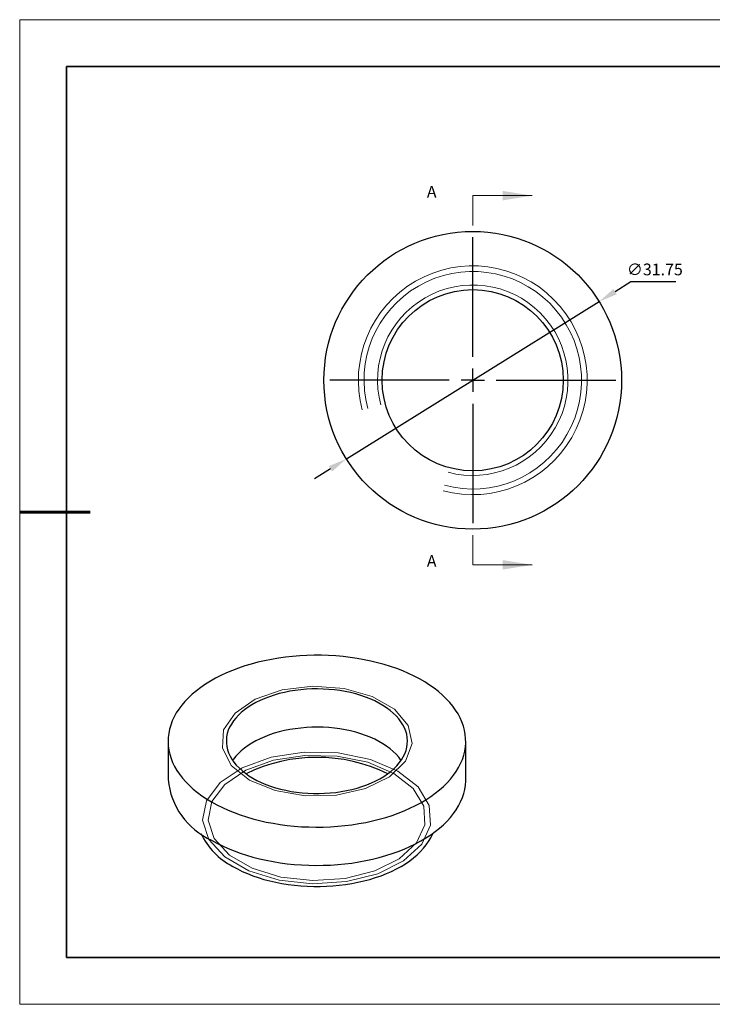
# Model space of a CAD drawing. Units: millimetres. Extents: x 11673 to 11970, y -7568 to -7358.
# Drawn here: x 11673 to 11821, y -7568 to -7358 of the extents above; entities that cross this region are included whole.
import ezdxf

# ---------------------------------------------------------------- set-up
doc = ezdxf.new("R2010")
doc.units = ezdxf.units.MM
doc.header["$LTSCALE"] = 10
doc.header["$PDMODE"] = 34
doc.linetypes.add('CENTER', pattern=[2, 1.25, -0.25, 0.25, -0.25])
doc.linetypes.add('HIDDEN', pattern=[9.525, 6.35, -3.175])
doc.layers.add('10', color=7, linetype='Continuous')
doc.layers.add('6文字层', color=3, linetype='Continuous')
for name, color, linetype, lineweight in [('2细线层', 4, 'Continuous', 15), ('3中心线层', 1, 'CENTER', 9), ('7标注层', 4, 'Continuous', 5), ('粗实线层', 7, 'Continuous', 35), ('细实线层', 7, 'Continuous', 18)]:
    doc.layers.add(name, color=color, linetype=linetype, lineweight=lineweight)
doc.styles.add('TH-GBD2M', font='calibri.ttf', dxfattribs={"width": 0.8, "height": 2.5})
doc.dimstyles.new('透镜标注', dxfattribs={"dimtxt": 2.5, "dimasz": 4, "dimexe": 1.25, "dimexo": 0.625, "dimtad": 1, "dimtoh": 1, "dimlfac": 0.25, "dimzin": 1, "dimdsep": 46, "dimtxsty": 'TH-GBD2M', "dimcen": 2.5, "dimclrt": 256, "dimadec": 0, "dimazin": 0, "dimtm": 1e-09, "dimtfac": 1, "dimtmove": 0, "dimatfit": 3, "dimfxl": 1, "dimtzin": 0, "dimarcsym": 0})

# ---------------------------------------------------------------- blocks, each defined once
blk = doc.blocks.new('*X10')
at = {"layer": '粗实线层'}
for p, q in [((-138.5, 95), (-138.5, -95)), ((138.5, 95), (-138.5, 95)), ((-138.5, -95), (138.5, -95))]:
    blk.add_line(p, q, dxfattribs=at)
at = {"layer": '粗实线层', "lineweight": 60}
blk.add_line((-148.5, 0), (-133.5, 0), dxfattribs=at)
at = {"layer": '细实线层'}
for p, q in [((148.5, 105), (-148.5, 105)), ((-148.5, 105), (-148.5, -105)), ((-148.5, -105), (148.5, -105))]:
    blk.add_line(p, q, dxfattribs=at)
blk = doc.blocks.new('SW_CENTERMARKSYMBOL_0')
at = {"layer": '10', "color": 0}
for p, q in [((0, 5), (0, 30.5)), ((0, 0), (0, 2.5)), ((-5, 0), (-30.5, 0)), ((0, 0), (-2.5, 0)), ((0, 0), (0, -2.5)), ((0, 0), (2.5, 0)), ((5, 0), (30.5, 0)), ((0, -5), (0, -30.5))]:
    blk.add_line(p, q, dxfattribs=at)
blk = doc.blocks.new('*D62')
at = {"layer": '7标注层', "color": 0, "lineweight": -2, "transparency": 16777216}
for p, q in [((11803.29, -7413.67), (11799.89, -7415.79)), ((11812.85, -7413.67), (11803.29, -7413.67)), ((11742.58, -7451.45), (11796.49, -7417.9)), ((11739.18, -7453.56), (11735.79, -7455.68))]:
    blk.add_line(p, q, dxfattribs=at)
at = {"layer": '7标注层', "color": 0, "transparency": 16777216}
for points in [[(11799.54, -7415.22), (11800.24, -7416.35), (11796.49, -7417.9)], [(11738.83, -7453), (11739.54, -7454.13), (11742.58, -7451.45)]]:
    blk.add_solid(points, dxfattribs=at)
at = {"layer": 'Defpoints', "color": 0, "transparency": 16777216}
for p in [(11796.49, -7417.9), (11742.58, -7451.45)]:
    blk.add_point(p, dxfattribs=at)
at = {"layer": '7标注层', "transparency": 16777216, "insert": (11808.38, -7411.37), "char_height": 2.5, "attachment_point": 5, "style": 'TH-GBD2M'}
blk.add_mtext('∅31.75', dxfattribs=at)

msp = doc.modelspace()

# ---------------------------------------------------------------- linework, layer by layer
at = {"color": 7, "linetype": 'HIDDEN', "lineweight": 18}
for p, q in [((11769.537, -7395.306), (11769.537, -7401.656)), ((11769.537, -7474.046), (11769.537, -7467.696))]:
    msp.add_line(p, q, dxfattribs=at)
at = {"color": 7, "linetype": 'Continuous', "lineweight": 18}
for p, q in [((11769.537, -7395.306), (11782.237, -7395.306)), ((11769.537, -7474.046), (11782.237, -7474.046))]:
    msp.add_line(p, q, dxfattribs=at)
at = {"color": 7, "linetype": 'Continuous', "lineweight": 25}
for p, q in [((11704.536, -7511.66), (11704.536, -7519.825)), ((11768.036, -7519.825), (11768.036, -7511.66))]:
    msp.add_line(p, q, dxfattribs=at)
at = {"color": 7, "linetype": 'Continuous', "lineweight": 25, "flags": 128}
for points in [[(11713.836, -7524.62), (11714.955, -7525.236), (11716.126, -7525.819), (11717.344, -7526.369), (11718.607, -7526.884), (11719.912, -7527.363), (11721.256, -7527.805), (11722.635, -7528.208), (11724.047, -7528.572), (11725.488, -7528.896), (11726.954, -7529.179), (11728.443, -7529.421), (11729.95, -7529.62), (11731.472, -7529.777), (11733.006, -7529.891), (11734.548, -7529.961), (11736.093, -7529.988), (11737.639, -7529.972), (11739.182, -7529.912), (11740.718, -7529.809), (11742.243, -7529.663), (11743.755, -7529.474), (11745.248, -7529.243), (11746.721, -7528.971), (11748.168, -7528.657), (11749.588, -7528.303), (11750.975, -7527.909), (11752.329, -7527.477), (11753.643, -7527.007), (11754.917, -7526.501), (11756.147, -7525.96), (11757.329, -7525.385), (11758.462, -7524.777), (11759.542, -7524.138), (11760.567, -7523.47), (11761.534, -7522.773), (11762.441, -7522.051), (11763.287, -7521.303), (11764.068, -7520.533), (11764.783, -7519.741), (11765.431, -7518.931), (11766.01, -7518.103), (11766.518, -7517.26), (11766.955, -7516.404), (11767.318, -7515.536), (11767.608, -7514.659), (11767.824, -7513.775), (11767.965, -7512.886), (11768.031, -7511.995), (11768.022, -7511.102), (11767.937, -7510.211), (11767.777, -7509.323), (11767.543, -7508.44), (11767.234, -7507.566), (11766.852, -7506.701), (11766.398, -7505.847), (11765.872, -7505.008), (11765.276, -7504.184), (11764.611, -7503.378), (11763.879, -7502.592), (11763.081, -7501.827), (11762.22, -7501.086), (11761.298, -7500.37), (11760.316, -7499.68), (11759.277, -7499.019), (11758.184, -7498.388), (11757.038, -7497.788), (11755.844, -7497.221), (11754.603, -7496.688), (11753.318, -7496.191), (11751.994, -7495.731), (11750.632, -7495.308), (11749.236, -7494.925), (11747.809, -7494.58), (11746.355, -7494.277), (11744.877, -7494.015), (11743.378, -7493.794), (11741.863, -7493.616), (11740.335, -7493.481), (11738.797, -7493.388), (11737.253, -7493.339), (11735.707, -7493.334), (11734.162, -7493.372), (11732.622, -7493.453), (11731.091, -7493.578), (11729.572, -7493.745), (11728.069, -7493.955), (11726.585, -7494.207), (11725.125, -7494.501), (11723.691, -7494.835), (11722.287, -7495.209), (11720.916, -7495.622), (11719.582, -7496.073), (11718.287, -7496.561), (11717.035, -7497.085), (11715.829, -7497.643), (11714.671, -7498.235), (11713.564, -7498.858), (11712.511, -7499.512), (11711.515, -7500.195), (11710.577, -7500.904), (11709.701, -7501.64), (11708.887, -7502.399), (11708.139, -7503.18), (11707.457, -7503.981), (11706.843, -7504.801), (11706.3, -7505.636), (11705.827, -7506.486), (11705.427, -7507.348), (11705.1, -7508.221), (11704.847, -7509.102), (11704.669, -7509.988), (11704.565, -7510.879), (11704.537, -7511.771), (11704.584, -7512.664), (11704.706, -7513.553), (11704.903, -7514.439), (11705.175, -7515.318), (11705.52, -7516.188), (11705.939, -7517.047), (11706.429, -7517.894), (11706.99, -7518.725), (11707.621, -7519.541), (11708.32, -7520.337), (11709.085, -7521.113), (11709.914, -7521.866), (11710.806, -7522.595), (11711.759, -7523.298), (11712.769, -7523.974), (11713.836, -7524.62)], [(11722.625, -7519.546), (11723.501, -7520.021), (11724.426, -7520.464), (11725.397, -7520.873), (11726.41, -7521.246), (11727.462, -7521.582), (11728.547, -7521.879), (11729.663, -7522.137), (11730.804, -7522.355), (11731.966, -7522.531), (11733.145, -7522.665), (11734.337, -7522.756), (11735.535, -7522.805), (11736.737, -7522.81), (11737.937, -7522.772), (11739.131, -7522.691), (11740.313, -7522.568), (11741.48, -7522.402), (11742.627, -7522.195), (11743.749, -7521.947), (11744.843, -7521.66), (11745.903, -7521.333), (11746.926, -7520.969), (11747.908, -7520.569), (11748.845, -7520.135), (11749.734, -7519.668), (11750.57, -7519.17), (11751.351, -7518.643), (11752.074, -7518.089), (11752.736, -7517.509), (11753.334, -7516.908), (11753.866, -7516.286), (11754.33, -7515.646), (11754.725, -7514.991), (11755.048, -7514.322), (11755.298, -7513.644), (11755.475, -7512.958), (11755.578, -7512.267), (11755.606, -7511.573), (11755.559, -7510.88), (11755.438, -7510.19), (11755.242, -7509.505), (11754.974, -7508.829), (11754.633, -7508.164), (11754.221, -7507.512), (11753.739, -7506.876), (11753.191, -7506.259), (11752.576, -7505.663), (11751.899, -7505.09), (11751.161, -7504.542), (11750.366, -7504.022), (11749.516, -7503.532), (11748.615, -7503.073), (11747.667, -7502.647), (11746.674, -7502.256), (11745.641, -7501.901), (11744.572, -7501.584), (11743.471, -7501.306), (11742.342, -7501.069), (11741.19, -7500.872), (11740.019, -7500.717), (11738.833, -7500.604), (11737.637, -7500.534), (11736.437, -7500.507), (11735.235, -7500.523), (11734.038, -7500.582), (11732.849, -7500.684), (11731.674, -7500.829), (11730.517, -7501.016), (11729.381, -7501.243), (11728.273, -7501.511), (11727.196, -7501.818), (11726.153, -7502.164), (11725.15, -7502.546), (11724.19, -7502.963), (11723.277, -7503.414), (11722.414, -7503.897), (11721.605, -7504.41), (11720.853, -7504.951), (11720.16, -7505.518), (11719.53, -7506.108), (11718.964, -7506.72), (11718.466, -7507.352), (11718.036, -7508), (11717.678, -7508.662), (11717.391, -7509.335), (11717.177, -7510.018), (11717.037, -7510.707), (11716.972, -7511.4), (11716.981, -7512.093), (11717.065, -7512.785), (11717.223, -7513.473), (11717.456, -7514.154), (11717.761, -7514.825), (11718.137, -7515.483), (11718.584, -7516.127), (11719.1, -7516.754), (11719.681, -7517.361), (11720.328, -7517.946), (11721.035, -7518.507), (11721.802, -7519.041), (11722.625, -7519.546)], [(11754.265, -7515.742), (11754.221, -7515.678), (11753.739, -7515.042), (11753.191, -7514.425), (11752.576, -7513.829), (11751.899, -7513.255), (11751.161, -7512.708), (11750.366, -7512.188), (11749.516, -7511.697), (11748.615, -7511.238), (11747.667, -7510.812), (11746.674, -7510.421), (11745.641, -7510.067), (11744.572, -7509.75), (11743.471, -7509.472), (11742.342, -7509.234), (11741.19, -7509.037), (11740.019, -7508.882), (11738.833, -7508.769), (11737.637, -7508.699), (11736.437, -7508.672), (11735.235, -7508.689), (11734.038, -7508.748), (11732.849, -7508.85), (11731.674, -7508.994), (11730.517, -7509.181), (11729.381, -7509.409), (11728.273, -7509.677), (11727.196, -7509.984), (11726.153, -7510.329), (11725.15, -7510.711), (11724.19, -7511.128), (11723.277, -7511.579), (11722.414, -7512.062), (11721.605, -7512.575), (11720.853, -7513.116), (11720.16, -7513.683), (11719.53, -7514.274), (11718.964, -7514.886), (11718.466, -7515.517), (11718.307, -7515.742)], [(11713.836, -7532.786), (11714.955, -7533.401), (11716.126, -7533.985), (11717.344, -7534.535), (11718.607, -7535.05), (11719.912, -7535.528), (11721.256, -7535.97), (11722.635, -7536.373), (11724.047, -7536.737), (11725.488, -7537.061), (11726.954, -7537.344), (11728.443, -7537.586), (11729.95, -7537.785), (11731.472, -7537.942), (11733.006, -7538.056), (11734.548, -7538.127), (11736.093, -7538.154), (11737.639, -7538.137), (11739.182, -7538.078), (11740.718, -7537.975), (11742.243, -7537.829), (11743.755, -7537.64), (11745.248, -7537.409), (11746.721, -7537.136), (11748.168, -7536.822), (11749.588, -7536.468), (11750.975, -7536.075), (11752.329, -7535.642), (11753.643, -7535.173), (11754.917, -7534.667), (11756.147, -7534.125), (11757.329, -7533.55), (11758.462, -7532.943), (11759.542, -7532.304), (11760.567, -7531.635), (11761.534, -7530.939), (11762.441, -7530.216), (11763.287, -7529.469), (11764.068, -7528.698), (11764.783, -7527.907), (11765.431, -7527.096), (11766.01, -7526.268), (11766.518, -7525.425), (11766.955, -7524.569), (11767.318, -7523.701), (11767.608, -7522.825), (11767.824, -7521.941), (11767.965, -7521.052), (11768.031, -7520.16), (11768.036, -7519.825)], [(11718.326, -7538.359), (11719.325, -7538.905), (11720.373, -7539.419), (11721.468, -7539.9), (11722.607, -7540.345), (11723.786, -7540.755), (11725.001, -7541.127), (11726.249, -7541.46), (11727.527, -7541.754), (11728.831, -7542.008), (11730.156, -7542.22), (11731.5, -7542.391), (11732.857, -7542.519), (11734.225, -7542.605), (11735.599, -7542.648), (11736.974, -7542.648), (11738.348, -7542.605), (11739.715, -7542.519), (11741.073, -7542.391), (11742.416, -7542.22), (11743.742, -7542.008), (11745.046, -7541.754), (11746.323, -7541.46), (11747.572, -7541.127), (11748.787, -7540.755), (11749.966, -7540.345), (11751.105, -7539.9), (11752.2, -7539.419), (11753.248, -7538.905), (11754.247, -7538.359), (11755.193, -7537.782), (11756.084, -7537.177), (11756.916, -7536.545), (11757.688, -7535.888), (11758.397, -7535.207), (11759.042, -7534.506), (11759.619, -7533.785), (11760.128, -7533.047), (11760.568, -7532.295), (11760.936, -7531.529), (11761.026, -7531.314)]]:
    msp.add_lwpolyline(points, dxfattribs=at)
at = {"color": 7, "linetype": 'Continuous', "lineweight": 18, "flags": 128}
for points in [[(11721.918, -7519.954), (11718.031, -7516.812), (11716.122, -7513.111), (11716.399, -7509.253), (11718.83, -7505.655), (11723.154, -7502.708), (11728.9, -7500.732), (11735.447, -7499.939), (11742.084, -7500.417), (11748.094, -7502.113), (11752.824, -7504.843), (11755.762, -7508.313), (11756.589, -7512.145), (11755.216, -7515.924), (11751.792, -7519.241), (11746.688, -7521.737), (11740.456, -7523.141), (11733.773, -7523.3), (11727.362, -7522.198), (11721.918, -7519.954)], [(11753.54, -7518.03), (11747.688, -7515.537), (11740.823, -7514.15), (11733.554, -7513.993), (11726.529, -7515.08), (11720.371, -7517.314), (11715.626, -7520.496), (11712.718, -7524.345), (11711.903, -7528.517), (11713.256, -7532.643), (11716.654, -7536.355), (11721.797, -7539.324), (11728.228, -7541.286), (11735.374, -7542.067), (11742.602, -7541.596), (11749.268, -7539.917), (11754.781, -7537.179), (11758.651, -7533.623), (11760.533, -7529.568), (11760.261, -7525.372), (11757.859, -7521.409), (11753.54, -7518.03)], [(11752.691, -7518.52), (11747.127, -7516.15), (11740.6, -7514.831), (11733.689, -7514.682), (11727.009, -7515.715), (11721.153, -7517.839), (11716.642, -7520.865), (11713.877, -7524.524), (11713.103, -7528.491), (11714.388, -7532.414), (11717.62, -7535.944), (11722.51, -7538.767), (11728.624, -7540.632), (11735.419, -7541.374), (11742.291, -7540.927), (11748.63, -7539.331), (11753.871, -7536.727), (11757.551, -7533.346), (11759.341, -7529.49), (11759.082, -7525.501), (11756.798, -7521.732), (11752.691, -7518.52)]]:
    msp.add_lwpolyline(points, dxfattribs=at)
at = {"color": 7, "linetype": 'Continuous', "lineweight": 25}
for radius in [31.75, 19.32]:
    msp.add_circle((11769.537, -7434.676), radius, dxfattribs=at)
for centre, radius, start, end in [((11736.286, -7549.495), 34.391, 63.92388, 116.07612), ((11720.36, -7518.288), 15.898, 185.54832, 245.77182), ((11725.339, -7524.828), 15.24, 205.18597, 242.60325)]:
    msp.add_arc(centre, radius, start, end, dxfattribs=at)
at = {"color": 7, "linetype": 'Continuous', "lineweight": 18}
for points in [[(11782.237, -7395.306), (11775.887, -7394.29), (11775.887, -7396.322)], [(11782.237, -7474.046), (11775.887, -7473.03), (11775.887, -7475.062)]]:
    msp.add_solid(points, dxfattribs=at)
at = {"layer": '2细线层', "linetype": 'Continuous', "lineweight": 18}
for radius in [24.4, 23.2, 20.32]:
    msp.add_arc((11769.537, -7434.676), radius, 255, 195, dxfattribs=at)
at = {"layer": '6文字层', "color": 0}
msp.add_line((11819.887, -7557.778), (11699.887, -7557.778), dxfattribs=at)
at = {"layer": '粗实线层'}
msp.add_line((11819.887, -7557.778), (11959.887, -7557.778), dxfattribs=at)

# ---------------------------------------------------------------- block references
at = {"layer": '3中心线层'}
msp.add_blockref('SW_CENTERMARKSYMBOL_0', (11769.537, -7434.676), dxfattribs=at)
at = {"layer": '粗实线层'}
msp.add_blockref('*X10', (11821.387, -7462.778), dxfattribs=at)

# ---------------------------------------------------------------- texts
at = {"layer": '7标注层', "color": 3, "char_height": 2.5, "attachment_point": 5, "style": 'TH-GBD2M'}
for insert in [(11760.777, -7394.806), (11760.777, -7473.546)]:
    msp.add_mtext('A', dxfattribs=dict(at, insert=insert))

# ---------------------------------------------------------------- dimensions: what is measured, and where the dimension line sits
at = {"layer": '7标注层'}
dim = msp.add_diameter_dim_2p(p1=(11742.58, -7451.45), p2=(11796.494, -7417.901), dimstyle='透镜标注', override={"dimlfac": 0.5, "dimtm": 0.13}, dxfattribs=at)
dim.commit()
dim.dimension.update_dxf_attribs({"geometry": '*D62', "text_midpoint": (11808.38, -7411.365)})

doc.saveas('drawing.dxf')
